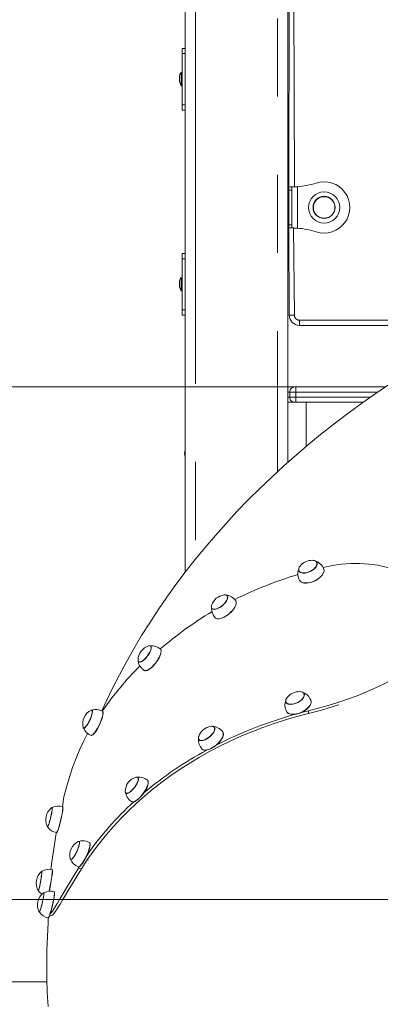
# Model space of a CAD drawing. Units: millimetres. Extents: x 1137 to 11345, y 298 to 17543.
# Drawn here: x 5127 to 5479, y 12862 to 13822 of the extents above; entities that cross this region are included whole.
import ezdxf

# ---------------------------------------------------------------- set-up
doc = ezdxf.new("R2010")
doc.units = ezdxf.units.MM
doc.header["$LTSCALE"] = 60
doc.linetypes.add('PHANTOM', pattern=[12.7, 6.35, -1.27, 1.27, -1.27, 1.27, -1.27])
doc.styles.add('SLDTEXTSTYLE0', font='TXT', dxfattribs={"width": 0.663})
doc.dimstyles.new('SLDDIMSTYLE3', dxfattribs={"dimtxt": 146.761068, "dimasz": 120, "dimexe": 0, "dimexo": 0.0625, "dimgap": 36.690267, "dimtad": 0, "dimtih": 1, "dimtoh": 1, "dimdec": 0, "dimrnd": 1e-09, "dimzin": 12, "dimdsep": 46, "dimtxsty": 'SLDTEXTSTYLE0', "dimsah": 1, "dimcen": 0.09, "dimadec": 0, "dimazin": 3, "dimtfac": 1, "dimtofl": 0, "dimtmove": 0, "dimatfit": 3, "dimfxl": 1, "dimfrac": 2, "dimtolj": 1, "dimtzin": 12, "dimarcsym": 0})

# ---------------------------------------------------------------- blocks, each defined once
blk = doc.blocks.new('_D_17')
at = {"color": 7, "linetype": 'Continuous', "lineweight": 18, "transparency": 16777216}
for p, q in [((3003.05, 13014.78), (2703.05, 13014.78)), ((2739.05, 12619.87), (2739.05, 13014.78)), ((3003.05, 13014.78), (3303.05, 12964.16)), ((3303.05, 12964.16), (6290.56, 12964.16))]:
    blk.add_line(p, q, dxfattribs=at)
blk.add_solid([(2739.05, 13014.78), (2721.05, 12894.78), (2757.05, 12894.78)], dxfattribs=at)
at = {"color": 7, "linetype": 'Continuous', "lineweight": 18, "transparency": 16777216, "insert": (2279.72, 13102.12), "char_height": 158.75, "attachment_point": 1, "style": 'SLDTEXTSTYLE0'}
blk.add_mtext('1530', dxfattribs=at)
blk = doc.blocks.new('_D_18')
at = {"color": 7, "linetype": 'Continuous', "lineweight": 18, "transparency": 16777216}
for p, q in [((5390.56, 13464.16), (2703.05, 13464.16)), ((2739.05, 13014.78), (2739.05, 13464.16))]:
    blk.add_line(p, q, dxfattribs=at)
blk.add_solid([(2739.05, 13464.16), (2721.05, 13344.16), (2757.05, 13344.16)], dxfattribs=at)
at = {"color": 7, "linetype": 'Continuous', "lineweight": 18, "transparency": 16777216, "insert": (2279.72, 13551.5), "char_height": 158.75, "attachment_point": 1, "style": 'SLDTEXTSTYLE0'}
blk.add_mtext('2030', dxfattribs=at)
blk = doc.blocks.new('_D_20')
at = {"color": 7, "linetype": 'Continuous', "lineweight": 18, "transparency": 16777216}
for p, q in [((7075.56, 14964.16), (2703.05, 14964.16)), ((2739.05, 13964.16), (2739.05, 14964.16))]:
    blk.add_line(p, q, dxfattribs=at)
blk.add_solid([(2739.05, 14964.16), (2721.05, 14844.16), (2757.05, 14844.16)], dxfattribs=at)
at = {"color": 7, "linetype": 'Continuous', "lineweight": 18, "transparency": 16777216, "insert": (2279.72, 15051.5), "char_height": 158.75, "attachment_point": 1, "style": 'SLDTEXTSTYLE0'}
blk.add_mtext('3530', dxfattribs=at)
blk = doc.blocks.new('_D_21')
at = {"color": 7, "linetype": 'Continuous', "lineweight": 18, "transparency": 16777216}
for p, q in [((6232.57, 17453.3), (2703.05, 17453.3)), ((2739.05, 14964.16), (2739.05, 17453.3))]:
    blk.add_line(p, q, dxfattribs=at)
blk.add_solid([(2739.05, 17453.3), (2721.05, 17333.3), (2757.05, 17333.3)], dxfattribs=at)
at = {"color": 7, "linetype": 'Continuous', "lineweight": 18, "transparency": 16777216, "insert": (2279.72, 17540.64), "char_height": 158.75, "attachment_point": 1, "style": 'SLDTEXTSTYLE0'}
blk.add_mtext('6018', dxfattribs=at)

msp = doc.modelspace()

# ---------------------------------------------------------------- linework, layer by layer
at = {"color": 7, "linetype": 'PHANTOM', "lineweight": 18}
for p, q in [((5378.56, 14280.64), (5378.56, 13381.38)), ((5394.17, 13899.16), (5395.06, 13659.23)), ((5298.56, 13848.16), (5298.56, 13296.12)), ((5288.56, 13789.16), (5285.56, 13789.16)), ((5283.13, 13766.71), (5283.13, 13766.71)), ((5283.13, 13761.61), (5283.13, 13761.61)), ((5288.56, 13739.16), (5285.56, 13739.16)), ((5389.56, 13656.16), (5392.56, 13656.16)), ((5398.06, 13659.36), (5398.06, 13618.96)), ((5389.56, 13622.16), (5392.56, 13622.16)), ((5394.17, 13619.16), (5395.06, 13534.16)), ((5288.56, 13589.16), (5285.56, 13589.16)), ((5390.06, 13584.16), (5388.56, 13584.16)), ((5283.13, 13566.71), (5283.13, 13566.71)), ((5283.13, 13561.61), (5283.13, 13561.61)), ((5288.56, 13539.16), (5285.56, 13539.16)), ((5390.06, 13534.16), (5395.06, 13534.16)), ((5400.06, 13529.16), (5555.07, 13529.16)), ((5390.56, 13459.16), (5388.56, 13459.16)), ((5388.56, 13454.16), (5390.56, 13454.16)), ((5396.56, 13459.16), (5390.56, 13459.16)), ((5390.56, 13454.16), (5396.56, 13454.16)), ((5396.56, 13459.16), (5396.56, 13454.16)), ((5476.38, 13459.16), (5396.56, 13459.16)), ((5396.56, 13454.16), (5469.23, 13454.16)), ((5408.98, 13145.76), (5408.9, 13148.32)), ((5184.5, 12994.75), (5187.61, 12994.26))]:
    msp.add_line(p, q, dxfattribs=at)
at = {"color": 7, "linetype": 'Continuous', "lineweight": 18}
for p, q in [((5388.56, 14271.27), (5388.56, 13390.44)), ((5389.56, 13659.16), (5390.06, 13899.16)), ((5288.56, 13848.16), (5288.56, 13283.39)), ((5288.56, 13794.16), (5285.56, 13794.16)), ((5285.56, 13739.16), (5285.56, 13789.16)), ((5284.56, 13770.96), (5284.56, 13770.96)), ((5282.97, 13766.19), (5282.97, 13766.21)), ((5282.97, 13764.89), (5282.97, 13765.45)), ((5282.97, 13762.86), (5282.97, 13763.42)), ((5282.97, 13762.1), (5282.97, 13762.13)), ((5284.56, 13757.36), (5284.56, 13757.36)), ((5288.56, 13734.16), (5285.56, 13734.16)), ((5389.56, 13653.66), (5388.56, 13653.66)), ((5389.56, 13659.16), (5392.56, 13659.16)), ((5389.56, 13656.16), (5389.56, 13622.16)), ((5392.56, 13659.16), (5392.56, 13656.16)), ((5392.56, 13659.16), (5394.17, 13659.16)), ((5392.56, 13656.16), (5392.56, 13622.16)), ((5388.56, 13649.66), (5389.56, 13649.66)), ((5389.56, 13628.66), (5388.56, 13628.66)), ((5388.56, 13624.66), (5389.56, 13624.66)), ((5390.06, 13534.16), (5389.56, 13619.16)), ((5389.56, 13619.16), (5392.56, 13619.16)), ((5392.56, 13622.16), (5392.56, 13619.16)), ((5394.17, 13619.16), (5392.56, 13619.16)), ((5288.56, 13594.16), (5285.56, 13594.16)), ((5285.56, 13539.16), (5285.56, 13589.16)), ((5388.56, 13589.16), (5390.06, 13589.16)), ((5284.56, 13570.96), (5284.56, 13570.96)), ((5282.97, 13566.19), (5282.97, 13566.21)), ((5282.97, 13564.89), (5282.97, 13565.45)), ((5282.97, 13562.86), (5282.97, 13563.42)), ((5282.97, 13562.1), (5282.97, 13562.13)), ((5284.56, 13557.36), (5284.56, 13557.36)), ((5288.56, 13534.16), (5285.56, 13534.16)), ((5554.38, 13524.16), (5400.06, 13524.16)), ((5388.7, 13464.16), (5395.56, 13464.16)), ((5395.56, 13464.16), (5396.56, 13464.16)), ((5396.56, 13464.16), (5483.78, 13464.16)), ((5390.56, 13454.16), (5390.56, 13459.16)), ((5406.56, 13449.16), (5388.56, 13449.16)), ((5462.11, 13449.16), (5406.56, 13449.16)), ((5406.56, 13449.16), (5406.56, 13406.03)), ((5417.15, 13292.88), (5417.15, 13292.88)), ((5399.57, 13284.47), (5399.61, 13284.39)), ((5329.58, 13260.47), (5329.58, 13260.47)), ((5314.6, 13247.99), (5314.76, 13247.81)), ((5254.99, 13211.55), (5254.99, 13211.55)), ((5243.27, 13195.96), (5243.47, 13195.82)), ((5404.59, 13164.82), (5404.59, 13164.82)), ((5386.95, 13156.53), (5387.05, 13156.33)), ((5197.7, 13149.01), (5197.68, 13149.02)), ((5400.57, 13146.17), (5408.9, 13148.32)), ((5189.12, 13131.79), (5189.08, 13131.94)), ((5189.5, 13131.32), (5189.74, 13131.22)), ((5317.16, 13132.23), (5317.02, 13132.41)), ((5302.04, 13119.93), (5302.2, 13119.76)), ((5242.62, 13083.34), (5242.43, 13083.49)), ((5230.71, 13067.91), (5230.91, 13067.77)), ((5159.03, 13053.87), (5158.82, 13053.93)), ((5169.25, 13054.82), (5169.25, 13054.82)), ((5154.28, 13035.03), (5154.63, 13034.89)), ((5163.32, 13029.51), (5163.32, 13029.51)), ((5185.12, 13020.97), (5185.12, 13020.97)), ((5176.94, 13003.27), (5177.18, 13003.17)), ((5193.35, 13003.12), (5194.09, 13002.78)), ((5149.07, 12991.81), (5148.8, 12991.86)), ((5159.19, 12993.3), (5159.01, 12993.39)), ((5184.5, 12994.75), (5185.57, 12996.47)), ((5145.32, 12972.7), (5145.62, 12972.63)), ((5161.1, 12971.77), (5161.1, 12971.77)), ((5150.89, 12970.82), (5150.67, 12970.87)), ((5146.14, 12951.97), (5146.48, 12951.84)), ((5155.17, 12946.45), (5155.17, 12946.45)), ((5156.56, 12949.02), (5158.22, 12948.76)), ((4491.56, 12884.16), (5153.8, 12884.16))]:
    msp.add_line(p, q, dxfattribs=at)
at = {"color": 7, "linetype": 'Continuous', "lineweight": 18, "flags": 128}
for points in [[(5285.56, 13789.16), (5285.56, 13790.13), (5285.56, 13791.07), (5285.56, 13791.94), (5285.56, 13792.69), (5285.56, 13793.32), (5285.56, 13793.78), (5285.56, 13794.06), (5285.56, 13794.16)], [(5284.56, 13757.36), (5284.56, 13757.54), (5284.56, 13758.08), (5284.56, 13758.95), (5284.56, 13760.1), (5284.56, 13761.46), (5284.56, 13762.98), (5284.56, 13764.55), (5284.56, 13766.11), (5284.56, 13767.56), (5284.56, 13768.82), (5284.56, 13769.84), (5284.56, 13770.55), (5284.56, 13770.91), (5284.56, 13770.96)], [(5283.13, 13766.27), (5283.17, 13766.42), (5283.19, 13766.58), (5283.21, 13766.7), (5283.21, 13766.78), (5283.2, 13766.81), (5283.17, 13766.8), (5283.14, 13766.73), (5283.13, 13766.71)], [(5283.13, 13761.61), (5283.16, 13761.54), (5283.19, 13761.5), (5283.21, 13761.52), (5283.21, 13761.59), (5283.2, 13761.7), (5283.18, 13761.84), (5283.15, 13761.99), (5283.13, 13762.05)], [(5392.56, 13659.16), (5394.78, 13659.22), (5398.06, 13659.36)], [(5394.17, 13659.16), (5395.94, 13659.22), (5398.06, 13659.36)], [(5389.56, 13622.16), (5389.56, 13621.57), (5389.56, 13621.01), (5389.56, 13620.49), (5389.56, 13620.04), (5389.56, 13619.66), (5389.56, 13619.39), (5389.56, 13619.22), (5389.56, 13619.16)], [(5398.06, 13618.96), (5394.78, 13619.1), (5392.56, 13619.16)], [(5398.06, 13618.96), (5395.94, 13619.1), (5394.17, 13619.16)], [(5285.56, 13589.16), (5285.56, 13590.13), (5285.56, 13591.07), (5285.56, 13591.94), (5285.56, 13592.69), (5285.56, 13593.32), (5285.56, 13593.78), (5285.56, 13594.06), (5285.56, 13594.16)], [(5284.56, 13557.36), (5284.56, 13557.54), (5284.56, 13558.08), (5284.56, 13558.95), (5284.56, 13560.1), (5284.56, 13561.46), (5284.56, 13562.98), (5284.56, 13564.55), (5284.56, 13566.11), (5284.56, 13567.56), (5284.56, 13568.82), (5284.56, 13569.84), (5284.56, 13570.55), (5284.56, 13570.91), (5284.56, 13570.96)], [(5283.13, 13566.27), (5283.17, 13566.42), (5283.19, 13566.58), (5283.21, 13566.7), (5283.21, 13566.78), (5283.2, 13566.81), (5283.17, 13566.8), (5283.14, 13566.73), (5283.13, 13566.71)], [(5283.13, 13561.61), (5283.16, 13561.54), (5283.19, 13561.5), (5283.21, 13561.52), (5283.21, 13561.59), (5283.2, 13561.7), (5283.18, 13561.84), (5283.15, 13561.99), (5283.13, 13562.05)], [(5489.59, 13468.09), (5475.64, 13458.66), (5461.93, 13449.03), (5448.45, 13439.2), (5435.22, 13429.17), (5422.24, 13418.95), (5409.53, 13408.55), (5397.08, 13397.97), (5384.91, 13387.21), (5373.02, 13376.29), (5361.42, 13365.2), (5350.12, 13353.96), (5339.11, 13342.57), (5328.41, 13331.03), (5318.01, 13319.35), (5307.92, 13307.54), (5298.14, 13295.6), (5288.68, 13283.54), (5279.53, 13271.36), (5270.7, 13259.07), (5262.2, 13246.67), (5254.01, 13234.17), (5246.14, 13221.58), (5238.59, 13208.88), (5231.36, 13196.1), (5224.45, 13183.23), (5217.87, 13170.29), (5211.6, 13157.26), (5207.76, 13148.79)], [(5412.79, 13295.05), (5413.53, 13295), (5414.84, 13294.74), (5415.91, 13294.26), (5416.71, 13293.59), (5417.2, 13292.74), (5417.37, 13291.76), (5417.22, 13290.66), (5416.74, 13289.5), (5415.95, 13288.32), (5414.89, 13287.15), (5413.58, 13286.05), (5412.09, 13285.04), (5410.46, 13284.18), (5408.75, 13283.48), (5407.02, 13282.97), (5405.34, 13282.67), (5403.77, 13282.6), (5402.36, 13282.75), (5401.16, 13283.13), (5400.22, 13283.7), (5399.57, 13284.47), (5399.57, 13284.47)], [(5417.15, 13292.88), (5417.1, 13292.15), (5417.09, 13291.1), (5416.75, 13289.96), (5416.08, 13288.77), (5415.11, 13287.59), (5413.87, 13286.45), (5412.42, 13285.41), (5410.82, 13284.5), (5409.11, 13283.75), (5407.38, 13283.2), (5405.68, 13282.86), (5404.07, 13282.76), (5402.63, 13282.89), (5401.41, 13283.24), (5400.45, 13283.81), (5399.8, 13284.58), (5399.69, 13284.79)], [(5495.27, 13284.19), (5492.24, 13285.85), (5484.45, 13288.35), (5476.34, 13290.21), (5467.83, 13291.46), (5459.02, 13292.07), (5450.02, 13292.02), (5440.95, 13291.32), (5431.77, 13289.98), (5423.02, 13288.1)], [(5423.71, 13286.58), (5423.88, 13286.21), (5424, 13285.04), (5423.8, 13283.76), (5423.26, 13282.41), (5422.42, 13281.04), (5421.29, 13279.67), (5419.89, 13278.34), (5418.28, 13277.1), (5416.5, 13275.97), (5414.58, 13274.98), (5412.59, 13274.17), (5410.58, 13273.55), (5408.6, 13273.14), (5406.71, 13272.96), (5404.97, 13273), (5403.4, 13273.26), (5402.07, 13273.75), (5401, 13274.44), (5400.23, 13275.32), (5400.13, 13275.5)], [(5423.99, 13285.48), (5424.02, 13284.87), (5423.81, 13283.59), (5423.28, 13282.25), (5422.44, 13280.88), (5421.31, 13279.52), (5419.93, 13278.2), (5418.33, 13276.96), (5416.55, 13275.84), (5414.64, 13274.86), (5412.66, 13274.05), (5410.66, 13273.43), (5408.69, 13273.03), (5406.81, 13272.84), (5405.07, 13272.88), (5403.51, 13273.15), (5402.19, 13273.63), (5401.13, 13274.32), (5400.84, 13274.59)], [(5326.41, 13261.32), (5326.71, 13261.35), (5327.86, 13261.35), (5328.79, 13261.09), (5329.48, 13260.58), (5329.91, 13259.84), (5330.04, 13258.91), (5329.89, 13257.81), (5329.46, 13256.58), (5328.75, 13255.26), (5327.81, 13253.91), (5326.65, 13252.58), (5325.33, 13251.31), (5323.89, 13250.14), (5322.38, 13249.12), (5320.86, 13248.29), (5319.39, 13247.68), (5318.01, 13247.31), (5316.77, 13247.18), (5315.73, 13247.32), (5314.91, 13247.71), (5314.35, 13248.33), (5314.35, 13248.33)], [(5329.58, 13260.47), (5329.53, 13260.09), (5329.81, 13259.24), (5329.79, 13258.21), (5329.47, 13257.02), (5328.87, 13255.73), (5328.01, 13254.38), (5326.91, 13253.03), (5325.63, 13251.73), (5324.21, 13250.52), (5322.71, 13249.46), (5321.18, 13248.59), (5319.68, 13247.93), (5318.28, 13247.52), (5317.02, 13247.37), (5315.95, 13247.48), (5315.12, 13247.86), (5314.74, 13248.2)], [(5337.76, 13255.76), (5337.87, 13255.65), (5338.26, 13254.72), (5338.35, 13253.59), (5338.16, 13252.3), (5337.68, 13250.87), (5336.92, 13249.36), (5335.91, 13247.8), (5334.67, 13246.23), (5333.25, 13244.7), (5331.67, 13243.25), (5329.98, 13241.91), (5328.22, 13240.73), (5326.45, 13239.74), (5324.71, 13238.95), (5323.06, 13238.41), (5321.52, 13238.11), (5320.16, 13238.07), (5318.99, 13238.29), (5318.07, 13238.77), (5317.72, 13239.07)], [(5337.76, 13255.76), (5338.32, 13254.55), (5338.42, 13253.43), (5338.22, 13252.14), (5337.74, 13250.72), (5336.99, 13249.22), (5335.99, 13247.66), (5334.76, 13246.1), (5333.33, 13244.58), (5331.76, 13243.13), (5330.08, 13241.8), (5328.33, 13240.62), (5326.57, 13239.63), (5324.84, 13238.86), (5323.19, 13238.31), (5321.67, 13238.02), (5320.31, 13237.98), (5319.15, 13238.2), (5318.39, 13238.56)], [(5253.16, 13211.69), (5253.87, 13211.83), (5254.61, 13211.76), (5255.15, 13211.39), (5255.47, 13210.75), (5255.56, 13209.86), (5255.42, 13208.75), (5255.05, 13207.46), (5254.46, 13206.04), (5253.68, 13204.53), (5252.73, 13203), (5251.66, 13201.49), (5250.49, 13200.07), (5249.27, 13198.79), (5248.04, 13197.68), (5246.85, 13196.79), (5245.74, 13196.16), (5244.76, 13195.8), (5243.93, 13195.73), (5243.29, 13195.95), (5242.85, 13196.46), (5242.85, 13196.46)], [(5254.99, 13211.55), (5255.18, 13210.92), (5255.38, 13210.15), (5255.35, 13209.13), (5255.07, 13207.9), (5254.56, 13206.52), (5253.85, 13205.03), (5252.95, 13203.49), (5251.9, 13201.97), (5250.75, 13200.51), (5249.53, 13199.18), (5248.3, 13198.03), (5247.09, 13197.1), (5245.96, 13196.42), (5244.96, 13196.03), (5244.11, 13195.93), (5243.45, 13196.14), (5243.39, 13196.19)], [(5264.34, 13208.62), (5264.74, 13208.17), (5265.03, 13207.33), (5265.08, 13206.24), (5264.9, 13204.94), (5264.49, 13203.45), (5263.86, 13201.82), (5263.02, 13200.09), (5262.01, 13198.31), (5260.84, 13196.54), (5259.55, 13194.81), (5258.18, 13193.17), (5256.76, 13191.67), (5255.33, 13190.36), (5253.93, 13189.25), (5252.6, 13188.4), (5251.37, 13187.81), (5250.28, 13187.51), (5249.36, 13187.5), (5248.67, 13187.77)], [(5264.34, 13208.62), (5264.85, 13208.01), (5265.14, 13207.18), (5265.19, 13206.09), (5265.01, 13204.79), (5264.6, 13203.31), (5263.97, 13201.69), (5263.14, 13199.97), (5262.13, 13198.2), (5260.97, 13196.43), (5259.69, 13194.71), (5258.32, 13193.08), (5256.91, 13191.59), (5255.48, 13190.28), (5254.09, 13189.18), (5252.77, 13188.33), (5251.54, 13187.75), (5250.46, 13187.45), (5249.54, 13187.44), (5249.15, 13187.55)], [(5242.85, 13196.46), (5242.65, 13197.23), (5242.63, 13197.68)], [(5408.9, 13148.32), (5418.37, 13150.78), (5427.94, 13153.49), (5437.5, 13156.44), (5446.95, 13159.61), (5456.26, 13163.03), (5465.37, 13166.69), (5474.18, 13170.58), (5482.57, 13174.67), (5490.34, 13178.89), (5495.66, 13182.12)], [(5400.23, 13167), (5400.55, 13166.98), (5401.92, 13166.78), (5403.07, 13166.37), (5403.95, 13165.75), (5404.53, 13164.95), (5404.8, 13164), (5404.74, 13162.94), (5404.35, 13161.79), (5403.65, 13160.61), (5402.67, 13159.44), (5401.43, 13158.31), (5399.99, 13157.27), (5398.39, 13156.36), (5396.7, 13155.61), (5394.97, 13155.04), (5393.27, 13154.68), (5391.66, 13154.54), (5390.19, 13154.63), (5388.93, 13154.94), (5387.91, 13155.46), (5387.17, 13156.17), (5386.74, 13157.05), (5386.64, 13158.06), (5386.87, 13159.17), (5387.41, 13160.34), (5388.06, 13161.28)], [(5404.59, 13164.82), (5404.44, 13164.52), (5404.58, 13163.52), (5404.38, 13162.41), (5403.85, 13161.24), (5403.01, 13160.05), (5401.88, 13158.88), (5400.52, 13157.8), (5398.98, 13156.82), (5397.31, 13156), (5395.58, 13155.36), (5393.85, 13154.93), (5392.2, 13154.72), (5390.68, 13154.75), (5389.36, 13155), (5388.28, 13155.48), (5387.49, 13156.16), (5387.13, 13156.73)], [(5405.88, 13164.97), (5404.15, 13165.87), (5403.24, 13166.19)], [(5411.15, 13158.53), (5411.41, 13157.68), (5411.4, 13156.46), (5411.06, 13155.15), (5410.39, 13153.78), (5409.42, 13152.41), (5408.18, 13151.05), (5406.69, 13149.75), (5405, 13148.55), (5403.15, 13147.48), (5401.2, 13146.56), (5399.19, 13145.83), (5397.19, 13145.3), (5395.24, 13144.98), (5393.41, 13144.89), (5391.73, 13145.03), (5390.26, 13145.39), (5389.03, 13145.96), (5388.09, 13146.73), (5387.57, 13147.44)], [(5411.44, 13157.42), (5411.41, 13156.29), (5411.07, 13154.98), (5410.41, 13153.63), (5409.45, 13152.26), (5408.21, 13150.91), (5406.73, 13149.62), (5405.04, 13148.42), (5403.2, 13147.35), (5401.26, 13146.44), (5399.27, 13145.71), (5397.27, 13145.18), (5395.33, 13144.86), (5393.51, 13144.77), (5391.84, 13144.91), (5390.37, 13145.27), (5389.15, 13145.84), (5388.28, 13146.54)], [(5187.61, 12994.26), (5193.16, 13002.83), (5199.04, 13011.25), (5205.24, 13019.5), (5211.76, 13027.58), (5218.6, 13035.49), (5225.75, 13043.2), (5233.19, 13050.72), (5240.92, 13058.05), (5248.94, 13065.16), (5257.24, 13072.06), (5265.81, 13078.73), (5274.63, 13085.18), (5283.71, 13091.39), (5293.04, 13097.37), (5302.6, 13103.1), (5312.38, 13108.57), (5322.38, 13113.79), (5332.59, 13118.75), (5342.99, 13123.44), (5353.58, 13127.86), (5364.35, 13132), (5375.28, 13135.87), (5386.37, 13139.45), (5397.61, 13142.75), (5408.98, 13145.76)], [(5196.94, 13148.94), (5197.06, 13149), (5197.56, 13149.07), (5197.91, 13148.81), (5198.11, 13148.25), (5198.14, 13147.39), (5198.01, 13146.27), (5197.72, 13144.93), (5197.27, 13143.42), (5196.7, 13141.8), (5196.01, 13140.11), (5195.23, 13138.43), (5194.4, 13136.81), (5193.53, 13135.31), (5192.67, 13133.99), (5191.84, 13132.89), (5191.07, 13132.05), (5190.39, 13131.51), (5189.83, 13131.28), (5189.4, 13131.38), (5189.12, 13131.79), (5189.12, 13131.79)], [(5196.94, 13148.94), (5197.2, 13148.84), (5197.63, 13148.76), (5197.91, 13148.35), (5198.03, 13147.63), (5197.97, 13146.63), (5197.74, 13145.37), (5197.36, 13143.91), (5196.83, 13142.32), (5196.17, 13140.64), (5195.41, 13138.94), (5194.59, 13137.29), (5193.72, 13135.75), (5192.85, 13134.38), (5192.01, 13133.23), (5191.22, 13132.35), (5190.53, 13131.77), (5189.96, 13131.52), (5189.52, 13131.6), (5189.24, 13131.99)], [(5207.75, 13148.01), (5207.83, 13147.96), (5208.16, 13147.5), (5208.33, 13146.73), (5208.34, 13145.67), (5208.17, 13144.35), (5207.84, 13142.81), (5207.37, 13141.09), (5206.75, 13139.24), (5206, 13137.3), (5205.16, 13135.33), (5204.23, 13133.38), (5203.25, 13131.51), (5202.24, 13129.77), (5201.24, 13128.2), (5200.25, 13126.85), (5199.33, 13125.76), (5198.48, 13124.95), (5197.73, 13124.44), (5197.11, 13124.26), (5196.79, 13124.3)], [(5207.73, 13147.98), (5207.99, 13147.82), (5208.31, 13147.36), (5208.48, 13146.6), (5208.48, 13145.54), (5208.32, 13144.23), (5208, 13142.7), (5207.52, 13140.99), (5206.9, 13139.14), (5206.16, 13137.21), (5205.32, 13135.25), (5204.4, 13133.31), (5203.42, 13131.45), (5202.42, 13129.72), (5201.42, 13128.16), (5200.44, 13126.81), (5199.52, 13125.72), (5198.67, 13124.92), (5197.93, 13124.41), (5197.31, 13124.23), (5197.07, 13124.25)], [(5193.47, 13126.24), (5189.77, 13119.13), (5185.88, 13110.75), (5182.25, 13102.01), (5178.88, 13092.92), (5175.77, 13083.53), (5172.91, 13073.95), (5170.33, 13064.29), (5169.08, 13054.93)], [(5313.85, 13133.26), (5314.98, 13133.32), (5315.99, 13133.13), (5316.75, 13132.7), (5317.25, 13132.03), (5317.48, 13131.15), (5317.41, 13130.09), (5317.06, 13128.89), (5316.43, 13127.6), (5315.55, 13126.26), (5314.45, 13124.91), (5313.18, 13123.62), (5311.77, 13122.41), (5310.27, 13121.35), (5308.75, 13120.46), (5307.26, 13119.78), (5305.84, 13119.34), (5304.56, 13119.14), (5303.45, 13119.2), (5302.57, 13119.51), (5301.93, 13120.07), (5301.57, 13120.85), (5301.49, 13121.82), (5301.7, 13122.95), (5301.78, 13123.2)], [(5316.07, 13132.85), (5316.76, 13132.34), (5317.17, 13131.58), (5317.28, 13130.63), (5317.09, 13129.5), (5316.61, 13128.25), (5315.86, 13126.92), (5314.86, 13125.56), (5313.65, 13124.23), (5312.29, 13122.98), (5310.81, 13121.85), (5309.29, 13120.89), (5307.77, 13120.13), (5306.32, 13119.61), (5304.99, 13119.35), (5303.83, 13119.34), (5302.89, 13119.61), (5302.21, 13120.12), (5301.8, 13120.87), (5301.69, 13121.83), (5301.78, 13123.2)], [(5325.2, 13127.7), (5325.51, 13127.23), (5325.78, 13126.21), (5325.75, 13125.01), (5325.43, 13123.66), (5324.83, 13122.19), (5323.97, 13120.66), (5322.86, 13119.09), (5321.54, 13117.53), (5320.04, 13116.03), (5318.41, 13114.62), (5316.69, 13113.34), (5314.92, 13112.23), (5313.16, 13111.33), (5311.45, 13110.64), (5309.84, 13110.2), (5308.37, 13110.01), (5307.09, 13110.08), (5306.02, 13110.41), (5305.2, 13110.98), (5305.17, 13111.01)], [(5325.2, 13127.7), (5325.84, 13126.05), (5325.82, 13124.85), (5325.5, 13123.5), (5324.9, 13122.05), (5324.04, 13120.51), (5322.94, 13118.95), (5321.62, 13117.4), (5320.14, 13115.9), (5318.51, 13114.5), (5316.8, 13113.23), (5315.04, 13112.13), (5313.28, 13111.23), (5311.58, 13110.54), (5309.98, 13110.1), (5308.52, 13109.92), (5307.24, 13109.99), (5306.18, 13110.31), (5305.83, 13110.5)], [(5313.85, 13133.26), (5315.13, 13133.11), (5316.07, 13132.85)], [(5240.61, 13083.63), (5241.06, 13083.75), (5241.85, 13083.75), (5242.46, 13083.47), (5242.84, 13082.91), (5243, 13082.09), (5242.93, 13081.04), (5242.62, 13079.8), (5242.1, 13078.41), (5241.37, 13076.92), (5240.47, 13075.39), (5239.43, 13073.88), (5238.28, 13072.42), (5237.07, 13071.09), (5235.84, 13069.93), (5234.64, 13068.97), (5233.5, 13068.26), (5232.48, 13067.82), (5231.6, 13067.67), (5230.9, 13067.8), (5230.4, 13068.23), (5230.13, 13068.92), (5230.07, 13069.63)], [(5241.92, 13083.49), (5242.46, 13083.12), (5242.76, 13082.46), (5242.83, 13081.54), (5242.66, 13080.4), (5242.25, 13079.08), (5241.63, 13077.63), (5240.81, 13076.11), (5239.82, 13074.57), (5238.71, 13073.08), (5237.51, 13071.69), (5236.28, 13070.45), (5235.05, 13069.42), (5233.89, 13068.63), (5232.82, 13068.11), (5231.9, 13067.88), (5231.16, 13067.96), (5230.62, 13068.33), (5230.31, 13068.99), (5230.07, 13069.63)], [(5251.78, 13080.55), (5251.91, 13080.48), (5252.33, 13079.8), (5252.52, 13078.85), (5252.48, 13077.66), (5252.2, 13076.28), (5251.69, 13074.72), (5250.97, 13073.05), (5250.06, 13071.29), (5248.98, 13069.51), (5247.76, 13067.75), (5246.43, 13066.05), (5245.03, 13064.47), (5243.6, 13063.04), (5242.18, 13061.81), (5240.8, 13060.81), (5239.51, 13060.06), (5238.34, 13059.6), (5237.32, 13059.42), (5236.48, 13059.53), (5236.11, 13059.71)], [(5251.78, 13080.55), (5252.44, 13079.64), (5252.63, 13078.7), (5252.59, 13077.52), (5252.31, 13076.14), (5251.81, 13074.59), (5251.09, 13072.92), (5250.18, 13071.18), (5249.1, 13069.4), (5247.89, 13067.65), (5246.57, 13065.96), (5245.18, 13064.38), (5243.75, 13062.96), (5242.34, 13061.74), (5240.97, 13060.74), (5239.68, 13060), (5238.52, 13059.53), (5237.5, 13059.35), (5236.66, 13059.47), (5236.59, 13059.5)], [(5240.61, 13083.63), (5241.18, 13083.57), (5241.92, 13083.49)], [(5158.7, 13053.89), (5158.79, 13053.93), (5158.93, 13053.78), (5158.99, 13053.28), (5158.96, 13052.47), (5158.85, 13051.36), (5158.65, 13050.01), (5158.38, 13048.45), (5158.05, 13046.75), (5157.66, 13044.97), (5157.23, 13043.16), (5156.79, 13041.4), (5156.33, 13039.76), (5155.88, 13038.28), (5155.46, 13037.02), (5155.08, 13036.03), (5154.76, 13035.35), (5154.5, 13034.99), (5154.31, 13034.98), (5154.28, 13035.03)], [(5158.7, 13053.89), (5158.8, 13053.66), (5158.91, 13053.34), (5158.92, 13052.67), (5158.85, 13051.69), (5158.69, 13050.43), (5158.44, 13048.94), (5158.13, 13047.28), (5157.76, 13045.51), (5157.34, 13043.7), (5156.89, 13041.91), (5156.44, 13040.22), (5155.98, 13038.7), (5155.56, 13037.39), (5155.17, 13036.36), (5154.83, 13035.63), (5154.57, 13035.25), (5154.42, 13035.19)], [(5169.08, 13054.93), (5169.14, 13054.88), (5169.27, 13054.52), (5169.3, 13053.82), (5169.25, 13052.81), (5169.11, 13051.5), (5168.89, 13049.95), (5168.6, 13048.18), (5168.23, 13046.25), (5167.81, 13044.21), (5167.34, 13042.11), (5166.83, 13040.02), (5166.31, 13037.99), (5165.78, 13036.07), (5165.26, 13034.32), (5164.76, 13032.79), (5164.29, 13031.51), (5163.88, 13030.52), (5163.53, 13029.86), (5163.24, 13029.53), (5163.12, 13029.49)], [(5169.25, 13054.82), (5169.32, 13054.78), (5169.45, 13054.41), (5169.48, 13053.72), (5169.43, 13052.71), (5169.29, 13051.41), (5169.07, 13049.86), (5168.78, 13048.1), (5168.41, 13046.18), (5167.99, 13044.15), (5167.52, 13042.07), (5167.02, 13039.98), (5166.5, 13037.96), (5165.97, 13036.05), (5165.45, 13034.31), (5164.96, 13032.78), (5164.5, 13031.51), (5164.08, 13030.53), (5163.73, 13029.87), (5163.45, 13029.54), (5163.32, 13029.51)], [(5163.14, 13029.53), (5162.52, 13026.94), (5161.05, 13018), (5159.75, 13009.37), (5158.6, 13001.13), (5157.63, 12993.62)], [(5184.38, 13020.89), (5184.87, 13021.02), (5185.26, 13020.86), (5185.51, 13020.39), (5185.59, 13019.61), (5185.51, 13018.57), (5185.26, 13017.29), (5184.86, 13015.83), (5184.32, 13014.23), (5183.67, 13012.55), (5182.91, 13010.86), (5182.09, 13009.22), (5181.23, 13007.68), (5180.36, 13006.3), (5179.52, 13005.13), (5178.73, 13004.21), (5178.02, 13003.58), (5177.42, 13003.26), (5176.95, 13003.26), (5176.63, 13003.58), (5176.52, 13003.88)], [(5185.12, 13020.97), (5185.25, 13020.52), (5185.44, 13019.93), (5185.46, 13019.04), (5185.31, 13017.89), (5184.99, 13016.52), (5184.52, 13014.97), (5183.91, 13013.32), (5183.2, 13011.62), (5182.4, 13009.94), (5181.55, 13008.35), (5180.67, 13006.9), (5179.81, 13005.65), (5179, 13004.65), (5178.26, 13003.93), (5177.63, 13003.53), (5177.13, 13003.46), (5177.03, 13003.5)], [(5195.18, 13019.93), (5195.43, 13019.75), (5195.7, 13019.16), (5195.8, 13018.26), (5195.73, 13017.09), (5195.5, 13015.68), (5195.11, 13014.06), (5194.56, 13012.27), (5193.89, 13010.38), (5193.1, 13008.42), (5192.22, 13006.45), (5191.27, 13004.53), (5190.27, 13002.71), (5189.26, 13001.04), (5188.26, 12999.55), (5187.3, 12998.31), (5186.4, 12997.33), (5185.6, 12996.64), (5184.9, 12996.27), (5184.33, 12996.22), (5184.24, 12996.25)], [(5195.18, 13019.93), (5195.58, 13019.61), (5195.85, 13019.02), (5195.95, 13018.13), (5195.88, 13016.97), (5195.65, 13015.56), (5195.26, 13013.95), (5194.72, 13012.17), (5194.05, 13010.29), (5193.26, 13008.34), (5192.39, 13006.38), (5191.44, 13004.47), (5190.45, 13002.65), (5189.44, 13000.99), (5188.45, 12999.51), (5187.49, 12998.27), (5186.6, 12997.29), (5185.79, 12996.61), (5185.1, 12996.24), (5184.54, 12996.19), (5184.51, 12996.2)], [(5195.18, 13019.93), (5193.74, 13020.63), (5191.9, 13021.2)], [(5148.75, 12991.85), (5148.78, 12991.86), (5148.86, 12991.72), (5148.88, 12991.23), (5148.83, 12990.42), (5148.72, 12989.32), (5148.55, 12987.96), (5148.32, 12986.39), (5148.05, 12984.68), (5147.75, 12982.88), (5147.42, 12981.05), (5147.08, 12979.27), (5146.74, 12977.6), (5146.41, 12976.1), (5146.1, 12974.82), (5145.83, 12973.81), (5145.61, 12973.1), (5145.44, 12972.73), (5145.32, 12972.7)], [(5148.75, 12991.85), (5148.78, 12991.59), (5148.83, 12991.28), (5148.81, 12990.63), (5148.73, 12989.65), (5148.58, 12988.39), (5148.38, 12986.89), (5148.12, 12985.21), (5147.83, 12983.42), (5147.51, 12981.59), (5147.16, 12979.79), (5146.82, 12978.07), (5146.49, 12976.52), (5146.17, 12975.19), (5145.9, 12974.14), (5145.67, 12973.39), (5145.49, 12972.99), (5145.4, 12972.92)], [(5159.01, 12993.39), (5159.06, 12993.36), (5159.12, 12993.01), (5159.11, 12992.32), (5159.04, 12991.31), (5158.91, 12990), (5158.71, 12988.44), (5158.47, 12986.66), (5158.17, 12984.72), (5157.83, 12982.66), (5157.46, 12980.54), (5157.08, 12978.43), (5156.68, 12976.37), (5156.28, 12974.42), (5155.9, 12972.65), (5155.81, 12972.26)], [(5159.19, 12993.3), (5159.24, 12993.26), (5159.3, 12992.91), (5159.3, 12992.23), (5159.23, 12991.22), (5159.09, 12989.92), (5158.9, 12988.37), (5158.65, 12986.6), (5158.36, 12984.66), (5158.02, 12982.62), (5157.66, 12980.51), (5157.27, 12978.4), (5156.88, 12976.35), (5156.48, 12974.42), (5156.1, 12972.65), (5155.81, 12972.26)], [(5157.01, 12950.36), (5158.11, 12951.65), (5159.76, 12953.98), (5161.72, 12957.05), (5164, 12960.77), (5166.63, 12965.15), (5169.59, 12970.12), (5172.88, 12975.64), (5176.45, 12981.59), (5180.34, 12987.99), (5184.5, 12994.75)], [(5187.61, 12994.26), (5183.32, 12987.33), (5179.32, 12980.77), (5175.63, 12974.68), (5172.3, 12969.12), (5169.32, 12964.14), (5166.68, 12959.77), (5164.39, 12956.07), (5162.46, 12953.1), (5160.89, 12950.93), (5159.62, 12949.5), (5158.62, 12948.82), (5158.22, 12948.76)], [(5160.92, 12971.83), (5161, 12971.83), (5161.12, 12971.46), (5161.16, 12970.77), (5161.11, 12969.75), (5160.97, 12968.45), (5160.75, 12966.89), (5160.45, 12965.12), (5160.09, 12963.19), (5159.66, 12961.15), (5159.19, 12959.06), (5158.69, 12956.96), (5158.16, 12954.93), (5157.63, 12953.02), (5157.11, 12951.27), (5156.61, 12949.73), (5156.15, 12948.45), (5155.73, 12947.47), (5155.38, 12946.8), (5155.1, 12946.47), (5154.97, 12946.44)], [(5161.1, 12971.77), (5161.18, 12971.72), (5161.3, 12971.36), (5161.34, 12970.67), (5161.29, 12969.66), (5161.15, 12968.36), (5160.93, 12966.81), (5160.63, 12965.05), (5160.27, 12963.13), (5159.85, 12961.1), (5159.38, 12959.01), (5158.88, 12956.93), (5158.36, 12954.91), (5157.83, 12953), (5157.31, 12951.26), (5156.81, 12949.73), (5156.35, 12948.46), (5155.94, 12947.48), (5155.59, 12946.81), (5155.3, 12946.49), (5155.17, 12946.45)], [(5150.56, 12970.84), (5150.64, 12970.88), (5150.79, 12970.72), (5150.84, 12970.23), (5150.82, 12969.41), (5150.7, 12968.31), (5150.51, 12966.95), (5150.24, 12965.4), (5149.9, 12963.7), (5149.52, 12961.91), (5149.09, 12960.11), (5148.64, 12958.35), (5148.19, 12956.7), (5147.74, 12955.22), (5147.32, 12953.97), (5146.94, 12952.98), (5146.61, 12952.29), (5146.35, 12951.94), (5146.17, 12951.92), (5146.14, 12951.97)], [(5150.56, 12970.84), (5150.66, 12970.6), (5150.76, 12970.28), (5150.78, 12969.62), (5150.7, 12968.64), (5150.54, 12967.38), (5150.3, 12965.89), (5149.99, 12964.23), (5149.61, 12962.45), (5149.2, 12960.64), (5148.75, 12958.86), (5148.29, 12957.17), (5147.84, 12955.64), (5147.41, 12954.34), (5147.02, 12953.3), (5146.69, 12952.58), (5146.42, 12952.19), (5146.28, 12952.13)], [(5155.17, 12946.45), (5155.05, 12941.93), (5154.24, 12928.27), (5153.74, 12914.6), (5153.56, 12900.95), (5153.7, 12887.31), (5154.15, 12873.69), (5154.92, 12860.1)]]:
    msp.add_lwpolyline(points, dxfattribs=at)
at = {"color": 7, "linetype": 'PHANTOM', "lineweight": 18, "flags": 128}
for points in [[(5400.06, 13524.16), (5400.06, 13524.25), (5400.06, 13524.54), (5400.06, 13525), (5400.06, 13525.62), (5400.06, 13526.38), (5400.06, 13527.24), (5400.06, 13528.18), (5400.06, 13529.16)], [(5396.56, 13454.16), (5396.56, 13453.18), (5396.56, 13452.24), (5396.56, 13451.38), (5396.56, 13450.62), (5396.56, 13450), (5396.56, 13449.54), (5396.56, 13449.25), (5395.56, 13449.16)]]:
    msp.add_lwpolyline(points, dxfattribs=at)
at = {"color": 7, "linetype": 'Continuous', "lineweight": 18}
for radius in [15.21, 10.75, 10.5]:
    msp.add_circle((5424.06, 13639.16), radius, dxfattribs=at)
for centre, radius, start, end in [((5293.19, 13765.43), 10.24, 147.31696, 175.59963), ((5287.15, 13765.18), 4.29, 159.15171, 166.46421), ((5292.88, 13763.91), 10.03, 166.41599, 171.18753), ((5284.73, 13765.66), 1.91, 203.65045, 213.76812), ((5284.73, 13762.65), 1.91, 146.23188, 156.34955), ((5292.88, 13764.4), 10.03, 188.81247, 193.58401), ((5287.16, 13763.14), 4.31, 193.54775, 200.83633), ((5293.01, 13764.16), 10.24, 191.56632, 214.48292), ((5282.04, 13764.16), 1.18, 338.08673, 21.91327), ((5116.45, 13736.65), 169.13, 359.15694, 0.85079), ((5424.06, 13639.16), 25, 251.96136, 108.03864), ((5450.37, 13657.66), 60.83, 178.59344, 181.41944), ((5392.56, 13735.88), 76.72, 274.10931, 288.03888), ((5392.56, 13542.43), 76.73, 71.96136, 85.8909), ((5293.19, 13565.43), 10.24, 147.31692, 175.59932), ((5287.15, 13565.18), 4.29, 159.15171, 166.46421), ((5292.87, 13563.92), 10.01, 166.41179, 171.19173), ((5284.73, 13565.67), 1.92, 203.67589, 213.74268), ((5284.71, 13562.66), 1.9, 146.19299, 156.38844), ((5292.9, 13564.41), 10.05, 188.81742, 193.57906), ((5287.16, 13563.14), 4.31, 193.54775, 200.83633), ((5293.01, 13564.16), 10.24, 191.56632, 214.48292), ((5282.04, 13564.16), 1.18, 338.08673, 21.91327), ((5116.44, 13536.65), 169.14, 359.15694, 0.85079), ((5400.06, 13534.16), 10, 180.00013, 270.00007), ((5395.56, 13459.16), 5, 89.99851, 180.0005), ((5395.56, 13454.16), 5, 179.99939, 270.00197), ((5302.06, 13399.16), 14, 164.64111, 195.35889), ((5403.96, 13286.07), 4.67, 135.67901, 200.03533), ((5412.41, 13280.06), 15, 88.54681, 141.79906), ((5411.88, 13282.29), 12.59, 19.90855, 73.56666), ((5521, 12883.59), 416.16, 107.1204, 116.25086), ((5410.79, 13281.81), 12.39, 158.66695, 210.61827), ((5328.55, 13246.47), 15, 98.20707, 161.39782), ((5327.53, 13248.76), 12.39, 34.35506, 86.42062), ((5317.68, 13249.81), 3.64, 156.61877, 204.02138), ((5500.21, 12934.52), 361.61, 120.89844, 130.71281), ((5326.72, 13247.62), 12.39, 176.69836, 223.53182), ((5256.05, 13199.38), 12.42, 48.0884, 95.07028), ((5257.63, 13197.37), 15, 107.31315, 178.80427), ((5254.94, 13198.25), 12.21, 188.4509, 239.23477), ((5463.46, 12971.58), 310.67, 134.80339, 145.39459), ((5399.85, 13152), 15, 88.54681, 141.79906), ((5399.5, 13154.36), 12.38, 19.68605, 58.9925), ((5398.3, 13153.77), 12.45, 156.34619, 210.53807), ((5314.52, 13529.71), 395.41, 283.82109, 288.24228), ((5203.64, 13135.53), 15, 116.54911, 193.84236), ((5201.57, 13137.36), 12.27, 59.87917, 108.36972), ((5507.9, 12742.75), 417.44, 105.50559, 116.86006), ((5201.01, 13136.06), 12.45, 202.35287, 250.30386), ((5315.99, 13118.42), 15, 98.20707, 161.39782), ((5315.61, 13121.48), 11.38, 65.82866, 87.67475), ((5315.08, 13120.73), 12.28, 34.54774, 65.01289), ((5314.41, 13119.97), 12.87, 174.17241, 224.09138), ((5482.64, 12790.66), 363.25, 118.45612, 130.17699), ((5245.07, 13069.31), 15, 107.31212, 178.80391), ((5243.77, 13071.61), 12.02, 71.33353, 98.85732), ((5243.95, 13072.03), 11.58, 47.39596, 71.50175), ((5242.87, 13070.08), 12.35, 190.13347, 236.92678), ((5449.21, 12828.83), 312.48, 132.4183, 145.08689), ((5167.64, 13041.85), 15, 126.57935, 207.05562), ((5165.23, 13043.17), 12.36, 71.89658, 120.10293), ((5164.94, 13041.83), 12.43, 213.91804, 261.65086), ((5191.09, 13007.47), 15, 116.54974, 193.84271), ((5188.94, 13008.95), 12.61, 76.41554, 107.59732), ((5188.3, 13007.78), 12.22, 201.67321, 250.6522), ((5158.28, 12980.26), 15, 129.41647, 210.28034), ((5155.88, 12981.12), 12.66, 75.6806, 122.49902), ((5155.03, 12979.67), 11.75, 216.7741, 240.26826), ((5157.02, 12960.26), 12.21, 71.36112, 120.15984), ((5159.5, 12958.79), 15, 126.5795, 207.05588), ((5156.8, 12958.78), 12.44, 213.93127, 261.63852)]:
    msp.add_arc(centre, radius, start, end, dxfattribs=at)
at = {"color": 7, "linetype": 'PHANTOM', "lineweight": 18}
for centre, radius, start, end in [((5400.06, 13534.16), 5, 180.00026, 270.00055), ((5228.03, 13461.67), 168.55, 359.14625, 0.84602)]:
    msp.add_arc(centre, radius, start, end, dxfattribs=at)

# ---------------------------------------------------------------- dimensions: what is measured, and where the dimension line sits
at = {"color": 7, "linetype": 'Continuous', "lineweight": 18}
for feature_location, offset, picture, middle in [((6238.57, 17453.3), (-3535.52, 0), '_D_21', (2491.38, 17453.3)), ((7081.56, 14964.16), (-4378.51, 0), '_D_20', (2491.38, 14964.16)), ((5396.56, 13464.16), (-2693.51, 0), '_D_18', (2491.38, 13464.16)), ((6296.56, 12964.16), (-3593.51, 50.62), '_D_17', (2491.38, 13014.78))]:
    dim = msp.add_ordinate_dim(feature_location=feature_location, offset=offset, dtype=0, origin=(4397.56, 11435.16), dimstyle='SLDDIMSTYLE3', dxfattribs=at)
    dim.commit()
    dim.dimension.update_dxf_attribs({"geometry": picture, "text_midpoint": middle})

doc.saveas('drawing.dxf')
